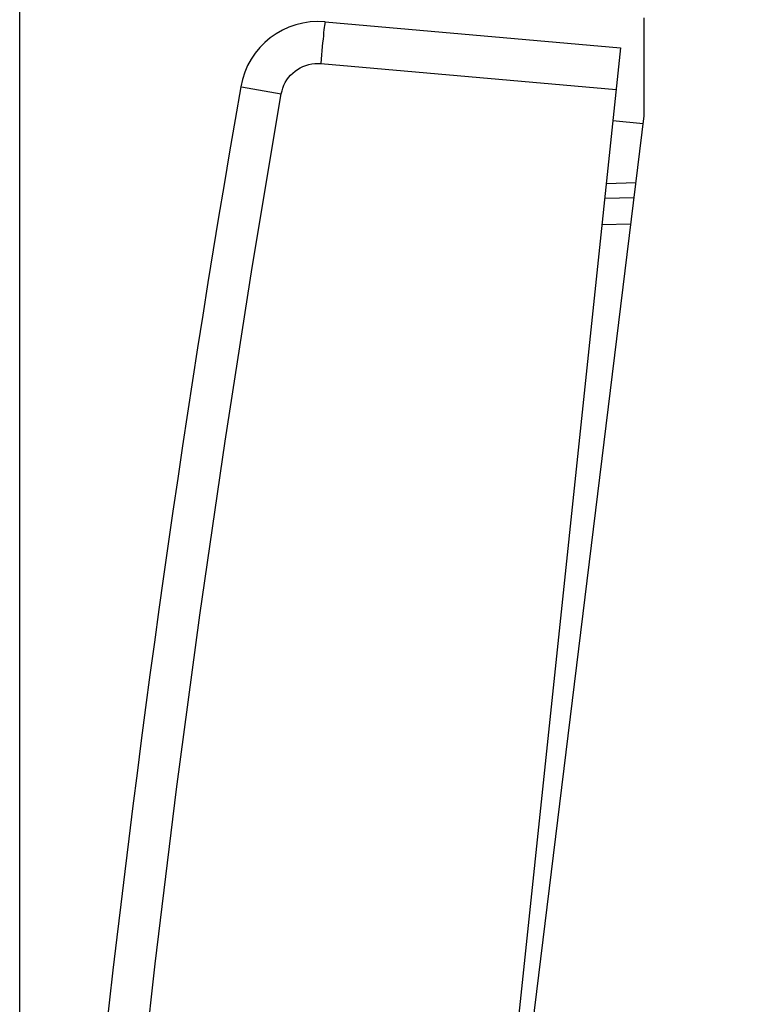
# Model space of a CAD drawing. Units: millimetres. Extents: x 81 to 188, y 91 to 162.
# Drawn here: x 81 to 95, y 119 to 137 of the extents above; entities that cross this region are included whole.
import ezdxf

# ---------------------------------------------------------------- set-up
doc = ezdxf.new("R2010")
doc.units = ezdxf.units.MM
doc.header["$LTSCALE"] = 16.335
doc.layers.get('0').update_dxf_attribs({"linetype": 'CONTINUOUS'})
for name, color, linetype in [('ASSI', 7, 'CONTINUOUS'), ('DRAFT', 7, 'CONTINUOUS'), ('RACCORDO', 7, 'CONTINUOUS')]:
    doc.layers.add(name, color=color, linetype=linetype)
doc.styles.get("Standard").update_dxf_attribs({"font": 'txt', "width": 0.8})
doc.dimstyles.new('DIMSTYLE_2', dxfattribs={"dimtxt": 3, "dimasz": 3, "dimexe": 1.5, "dimexo": 0.5, "dimgap": 0.75, "dimtad": 1, "dimdec": 1, "dimtxsty": 'STANDARD', "dimblk": '_FILLED', "dimblk1": '_FILLED', "dimblk2": '_FILLED', "dimcen": 0.09, "dimazin": 2, "dimtfac": 1, "dimtdec": 1, "dimtofl": 0, "dimtmove": 0, "dimatfit": 3, "dimldrblk": '_FILLED', "dimfxl": 1, "dimtolj": 1, "dimarcsym": 0})

# ---------------------------------------------------------------- blocks, each defined once
blk = doc.blocks.new('_FILLED')
at = {"color": 0, "linetype": 'BYBLOCK'}
blk.add_solid([(0, 0), (-1, 0.3167), (-1, -0.3167)], dxfattribs=at)
blk = doc.blocks.new('*D3')
at = {"color": 7, "linetype": 'CONTINUOUS'}
for p, q in [((81.329, 96.561), (81.329, 159.636)), ((123.283, 130.952), (123.283, 159.636)), ((81.329, 158.136), (102.306, 158.136)), ((123.283, 158.136), (102.306, 158.136))]:
    blk.add_line(p, q, dxfattribs=at)
at = {"color": 7, "linetype": 'CONTINUOUS', "xscale": 3, "yscale": 3, "zscale": 3, "rotation": 180}
blk.add_blockref('_FILLED', (81.329, 158.136), dxfattribs=at)
at = {"color": 7, "linetype": 'CONTINUOUS', "xscale": 3, "yscale": 3, "zscale": 3}
blk.add_blockref('_FILLED', (123.283, 158.136), dxfattribs=at)

msp = doc.modelspace()

# ---------------------------------------------------------------- linework, layer by layer
at = {"layer": 'ASSI', "color": 7, "linetype": 'CONTINUOUS'}
for p, q in [((87.151, 137.383), (92.782, 136.89)), ((92.782, 136.89), (88.256, 93.827))]:
    msp.add_line(p, q, dxfattribs=at)
at = {"layer": 'ASSI', "color": 250, "linetype": 'CONTINUOUS'}
msp.add_line((87.067, 136.587), (92.698, 136.095), dxfattribs=at)
for points in [[(87.151, 137.383), (87.149, 137.379), (87.146, 137.366), (87.143, 137.344), (87.139, 137.315), (87.134, 137.277), (87.129, 137.231), (87.123, 137.179), (87.117, 137.12), (87.111, 137.056), (87.104, 136.986), (87.097, 136.911), (87.089, 136.834), (87.082, 136.753), (87.074, 136.671), (87.067, 136.587)], [(86.316, 136.01), (86.329, 136.067), (86.345, 136.122), (86.366, 136.175), (86.392, 136.226), (86.422, 136.276), (86.456, 136.323), (86.494, 136.367), (86.535, 136.408), (86.579, 136.445), (86.626, 136.478), (86.677, 136.508), (86.729, 136.533), (86.782, 136.553), (86.838, 136.57), (86.895, 136.581), (86.952, 136.588), (87.009, 136.59), (87.067, 136.587)], [(85.542, 136.145), (85.546, 136.144), (85.559, 136.142), (86.316, 136.01)], [(82.115, 96.033), (82.259, 99.383), (82.441, 102.73), (82.66, 106.074), (82.917, 109.417), (83.212, 112.756), (83.543, 116.092), (83.912, 119.424), (84.319, 122.752), (84.762, 126.074), (85.243, 129.391), (85.761, 132.703), (86.316, 136.01)]]:
    msp.add_lwpolyline(points, dxfattribs=at)
at = {"layer": 'ASSI', "color": 7, "linetype": 'CONTINUOUS'}
for centre, radius, start, end in [((87.02, 135.889), 1.5, 85, 170.1483), ((381.118, 84.816), 300, 170.14829, 177.85171)]:
    msp.add_arc(centre, radius, start, end, dxfattribs=at)
at = {"layer": 'DRAFT', "color": 7, "linetype": 'CONTINUOUS'}
for p, q in [((93.233, 135.589), (93.233, 137.461)), ((90.783, 115.636), (93.233, 135.589)), ((93.215, 135.437), (92.636, 135.498))]:
    msp.add_line(p, q, dxfattribs=at)
at = {"layer": 'RACCORDO', "color": 7, "linetype": 'CONTINUOUS'}
for p, q in [((87.151, 137.383), (92.782, 136.89)), ((92.782, 136.89), (88.256, 93.827)), ((92.51, 134.304), (93.077, 134.319)), ((92.481, 134.023), (93.042, 134.033))]:
    msp.add_line(p, q, dxfattribs=at)
at = {"layer": 'RACCORDO', "color": 250, "linetype": 'CONTINUOUS'}
for p, q in [((87.067, 136.587), (92.698, 136.095)), ((92.428, 133.522), (92.981, 133.532))]:
    msp.add_line(p, q, dxfattribs=at)
for points in [[(87.151, 137.383), (87.149, 137.379), (87.146, 137.366), (87.143, 137.344), (87.139, 137.315), (87.134, 137.277), (87.129, 137.231), (87.123, 137.179), (87.117, 137.12), (87.111, 137.056), (87.104, 136.986), (87.097, 136.911), (87.089, 136.834), (87.082, 136.753), (87.074, 136.671), (87.067, 136.587)], [(86.316, 136.01), (86.329, 136.067), (86.345, 136.122), (86.366, 136.175), (86.392, 136.226), (86.422, 136.276), (86.456, 136.323), (86.494, 136.367), (86.535, 136.408), (86.579, 136.445), (86.626, 136.478), (86.677, 136.508), (86.729, 136.533), (86.782, 136.553), (86.838, 136.57), (86.895, 136.581), (86.952, 136.588), (87.009, 136.59), (87.067, 136.587)], [(85.542, 136.145), (85.546, 136.144), (85.559, 136.142), (86.316, 136.01)], [(82.115, 96.033), (82.259, 99.383), (82.441, 102.73), (82.66, 106.074), (82.917, 109.417), (83.212, 112.756), (83.543, 116.092), (83.912, 119.424), (84.319, 122.752), (84.762, 126.074), (85.243, 129.391), (85.761, 132.703), (86.316, 136.01)]]:
    msp.add_lwpolyline(points, dxfattribs=at)
at = {"layer": 'RACCORDO', "color": 7, "linetype": 'CONTINUOUS'}
for centre, radius, start, end in [((87.02, 135.889), 1.5, 85, 170.1483), ((381.118, 84.816), 300, 170.14829, 177.85171)]:
    msp.add_arc(centre, radius, start, end, dxfattribs=at)

# ---------------------------------------------------------------- dimensions: what is measured, and where the dimension line sits
at = {"color": 7, "linetype": 'CONTINUOUS'}
dim = msp.add_linear_dim(base=(81.329, 158.136), p1=(123.283, 130.452), p2=(81.329, 96.061), angle=180, dimstyle='DIMSTYLE_2', dxfattribs=at)
dim.commit()
dim.dimension.update_dxf_attribs({"geometry": '*D3', "text_midpoint": (99.949, 158.136), "dimtype": 160})

doc.saveas('drawing.dxf')
